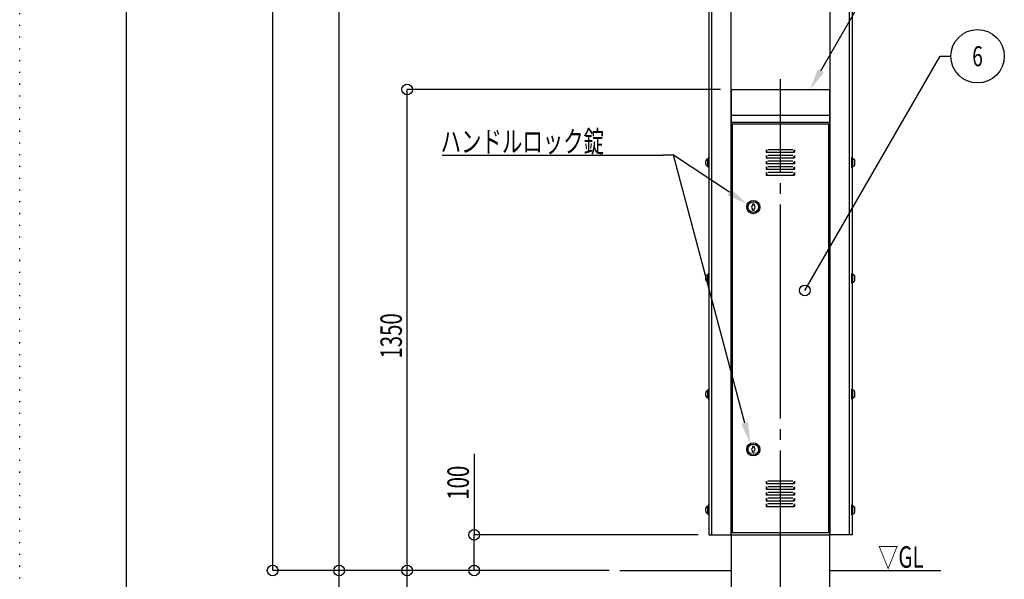
# Model space of a CAD drawing. Extents: x 0 to 420, y 0 to 297.
# Drawn here: x 0 to 92, y 101 to 153 of the extents above; entities that cross this region are included whole.
import ezdxf
from ezdxf.enums import TextEntityAlignment as Align

# ---------------------------------------------------------------- set-up
doc = ezdxf.new("R2010")
doc.units = 0
doc.linetypes.add('CENTER2', pattern=[23, 20, -1, 1, -1])
doc.linetypes.add('DOT', pattern=[1, 0, -1])
doc.layers.get('0').update_dxf_attribs({"linetype": 'CONTINUOUS'})
for name, color, linetype in [('0___1', 7, 'CONTINUOUS'), ('寸法線', 4, 'CONTINUOUS'), ('寸法線___1', 4, 'CONTINUOUS')]:
    doc.layers.add(name, color=color, linetype=linetype)
doc.styles.get("Standard").update_dxf_attribs({"font": 'txt.shx', "width": 0.7, "bigfont": 'extfont.shx'})

msp = doc.modelspace()

# ---------------------------------------------------------------- linework, layer by layer
at = {"color": 4, "linetype": 'DOT'}
msp.add_line((0, 0), (0, 297), dxfattribs=at)
at = {"color": 4, "linetype": 'CONTINUOUS'}
for p, q in [((10, 10), (10, 287)), ((64.7, 209.616), (64.7, 105.283)), ((77.566, 209.616), (77.566, 105.283))]:
    msp.add_line(p, q, dxfattribs=at)
at = {"color": 7, "linetype": 'CONTINUOUS'}
for p, q in [((64.433, 209.616), (64.433, 140.549)), ((66.5, 209.616), (66.5, 105.283)), ((75.766, 209.616), (75.766, 105.283)), ((77.833, 209.616), (77.833, 140.549)), ((66.533, 146.949), (66.533, 96.616)), ((66.533, 146.949), (75.733, 146.949)), ((75.733, 146.949), (75.733, 96.616)), ((66.5, 144.507), (66.533, 144.507)), ((66.533, 143.949), (66.5, 143.949)), ((66.533, 144.544), (75.733, 144.544)), ((66.533, 143.883), (75.733, 143.883)), ((75.633, 143.716), (66.633, 143.716)), ((66.633, 143.716), (66.633, 105.516)), ((75.633, 143.716), (75.633, 105.516)), ((75.766, 144.507), (75.733, 144.507)), ((75.766, 143.949), (75.733, 143.949)), ((69.8, 141.316), (69.8, 141.076)), ((72.466, 141.049), (69.8, 141.049)), ((69.909, 141.049), (69.854, 141.27)), ((72.298, 141.316), (69.968, 141.316)), ((72.357, 141.049), (72.412, 141.27)), ((72.466, 141.316), (72.466, 141.076)), ((64.156, 139.998), (64.156, 140.234)), ((64.363, 140.466), (64.39, 140.466)), ((64.363, 139.766), (64.363, 140.466)), ((64.466, 140.549), (64.39, 140.549)), ((64.39, 140.549), (64.39, 139.683)), ((64.39, 139.766), (64.39, 140.466)), ((64.433, 140.583), (64.466, 140.583)), ((64.466, 139.649), (64.466, 140.583)), ((64.466, 139.683), (64.466, 140.549)), ((69.8, 140.783), (69.8, 140.543)), ((72.466, 140.516), (69.8, 140.516)), ((69.8, 140.249), (69.8, 140.009)), ((72.466, 139.983), (69.8, 139.983)), ((69.909, 140.516), (69.854, 140.737)), ((69.909, 139.983), (69.854, 140.203)), ((72.298, 140.783), (69.968, 140.783)), ((72.298, 140.249), (69.968, 140.249)), ((72.357, 140.516), (72.412, 140.737)), ((72.357, 139.983), (72.412, 140.203)), ((72.466, 140.783), (72.466, 140.543)), ((72.466, 140.249), (72.466, 140.009)), ((77.833, 140.583), (77.8, 140.583)), ((77.8, 139.649), (77.8, 140.583)), ((77.8, 140.549), (77.876, 140.549)), ((77.8, 139.683), (77.8, 140.549)), ((77.876, 140.549), (77.876, 139.683)), ((77.876, 139.766), (77.876, 140.466)), ((77.903, 140.466), (77.876, 140.466)), ((77.903, 139.766), (77.903, 140.466)), ((78.11, 139.998), (78.11, 140.234)), ((64.363, 139.766), (64.39, 139.766)), ((64.39, 139.683), (64.466, 139.683)), ((64.433, 139.683), (64.433, 129.716)), ((64.433, 139.649), (64.466, 139.649)), ((69.8, 139.716), (69.8, 139.476)), ((72.466, 139.449), (69.8, 139.449)), ((69.8, 139.183), (69.8, 138.943)), ((69.909, 139.449), (69.854, 139.67)), ((69.909, 138.916), (69.854, 139.137)), ((72.298, 139.716), (69.968, 139.716)), ((72.298, 139.183), (69.968, 139.183)), ((72.357, 139.449), (72.412, 139.67)), ((72.357, 138.916), (72.412, 139.137)), ((72.466, 139.716), (72.466, 139.476)), ((72.466, 139.183), (72.466, 138.943)), ((77.876, 139.683), (77.8, 139.683)), ((77.833, 139.649), (77.8, 139.649)), ((77.833, 139.683), (77.833, 129.716)), ((77.903, 139.766), (77.876, 139.766)), ((72.466, 138.916), (69.8, 138.916)), ((68.529, 136.226), (68.529, 136.104)), ((68.529, 135.673), (68.529, 135.794)), ((68.67, 136.226), (68.67, 136.104)), ((68.67, 135.673), (68.67, 135.794)), ((75.766, 131.174), (75.733, 131.174)), ((75.766, 130.616), (75.733, 130.616)), ((64.156, 129.164), (64.156, 129.401)), ((64.363, 129.633), (64.39, 129.633)), ((64.363, 128.933), (64.363, 129.633)), ((64.363, 128.933), (64.39, 128.933)), ((64.39, 129.716), (64.39, 128.849)), ((64.466, 129.716), (64.39, 129.716)), ((64.39, 128.933), (64.39, 129.633)), ((64.433, 129.749), (64.466, 129.749)), ((64.466, 128.816), (64.466, 129.749)), ((64.466, 128.849), (64.466, 129.716)), ((77.8, 128.816), (77.8, 129.749)), ((77.833, 129.749), (77.8, 129.749)), ((77.8, 129.716), (77.876, 129.716)), ((77.8, 128.849), (77.8, 129.716)), ((77.876, 129.716), (77.876, 128.849)), ((77.903, 129.633), (77.876, 129.633)), ((77.876, 128.933), (77.876, 129.633)), ((77.903, 128.933), (77.876, 128.933)), ((77.903, 128.933), (77.903, 129.633)), ((78.11, 129.164), (78.11, 129.401)), ((64.39, 128.849), (64.466, 128.849)), ((64.433, 128.816), (64.433, 118.916)), ((64.433, 128.816), (64.466, 128.816)), ((77.876, 128.849), (77.8, 128.849)), ((77.833, 128.816), (77.8, 128.816)), ((77.833, 128.816), (77.833, 118.916)), ((64.363, 118.799), (64.39, 118.799)), ((64.363, 118.099), (64.363, 118.799)), ((64.466, 118.883), (64.39, 118.883)), ((64.39, 118.883), (64.39, 118.016)), ((64.39, 118.099), (64.39, 118.799)), ((64.433, 118.916), (64.466, 118.916)), ((64.466, 117.983), (64.466, 118.916)), ((64.466, 118.016), (64.466, 118.883)), ((77.8, 117.983), (77.8, 118.916)), ((77.833, 118.916), (77.8, 118.916)), ((77.8, 118.016), (77.8, 118.883)), ((77.8, 118.883), (77.876, 118.883)), ((77.876, 118.883), (77.876, 118.016)), ((77.876, 118.099), (77.876, 118.799)), ((77.903, 118.799), (77.876, 118.799)), ((77.903, 118.099), (77.903, 118.799)), ((64.156, 118.331), (64.156, 118.568)), ((64.363, 118.099), (64.39, 118.099)), ((64.39, 118.016), (64.466, 118.016)), ((64.433, 117.983), (64.433, 108.083)), ((64.433, 117.983), (64.466, 117.983)), ((77.876, 118.016), (77.8, 118.016)), ((77.833, 117.983), (77.8, 117.983)), ((77.833, 117.983), (77.833, 108.083)), ((77.903, 118.099), (77.876, 118.099)), ((78.11, 118.331), (78.11, 118.568)), ((68.529, 113.559), (68.529, 113.438)), ((68.67, 113.559), (68.67, 113.438)), ((68.529, 113.006), (68.529, 113.128)), ((68.67, 113.006), (68.67, 113.128)), ((69.8, 110.316), (69.8, 110.076)), ((72.466, 110.049), (69.8, 110.049)), ((69.8, 109.783), (69.8, 109.543)), ((69.909, 110.049), (69.854, 110.27)), ((69.909, 109.516), (69.854, 109.737)), ((72.298, 110.316), (69.968, 110.316)), ((72.298, 109.783), (69.968, 109.783)), ((72.357, 110.049), (72.412, 110.27)), ((72.357, 109.516), (72.412, 109.737)), ((72.466, 110.316), (72.466, 110.076)), ((72.466, 109.783), (72.466, 109.543)), ((72.466, 109.516), (69.8, 109.516)), ((69.8, 109.249), (69.8, 109.009)), ((72.466, 108.983), (69.8, 108.983)), ((69.8, 108.716), (69.8, 108.476)), ((69.909, 108.983), (69.854, 109.203)), ((69.909, 108.449), (69.854, 108.67)), ((72.298, 109.249), (69.968, 109.249)), ((72.298, 108.716), (69.968, 108.716)), ((72.357, 108.983), (72.412, 109.203)), ((72.357, 108.449), (72.412, 108.67)), ((72.466, 109.249), (72.466, 109.009)), ((72.466, 108.716), (72.466, 108.476)), ((64.156, 107.498), (64.156, 107.734)), ((64.363, 107.966), (64.39, 107.966)), ((64.363, 107.266), (64.363, 107.966)), ((64.466, 108.049), (64.39, 108.049)), ((64.39, 108.049), (64.39, 107.183)), ((64.39, 107.266), (64.39, 107.966)), ((64.433, 108.083), (64.466, 108.083)), ((64.466, 107.149), (64.466, 108.083)), ((64.466, 107.183), (64.466, 108.049)), ((72.466, 108.449), (69.8, 108.449)), ((69.8, 108.183), (69.8, 107.943)), ((72.466, 107.916), (69.8, 107.916)), ((69.909, 107.916), (69.854, 108.137)), ((72.298, 108.183), (69.968, 108.183)), ((72.357, 107.916), (72.412, 108.137)), ((72.466, 108.183), (72.466, 107.943)), ((77.8, 107.149), (77.8, 108.083)), ((77.833, 108.083), (77.8, 108.083)), ((77.8, 107.183), (77.8, 108.049)), ((77.8, 108.049), (77.876, 108.049)), ((77.876, 108.049), (77.876, 107.183)), ((77.903, 107.966), (77.876, 107.966)), ((77.876, 107.266), (77.876, 107.966)), ((77.903, 107.266), (77.903, 107.966)), ((78.11, 107.498), (78.11, 107.734)), ((64.363, 107.266), (64.39, 107.266)), ((64.39, 107.183), (64.466, 107.183)), ((64.433, 107.149), (64.466, 107.149)), ((64.433, 107.149), (64.433, 105.283)), ((77.876, 107.183), (77.8, 107.183)), ((77.833, 107.149), (77.8, 107.149)), ((77.833, 107.149), (77.833, 105.283)), ((77.903, 107.266), (77.876, 107.266)), ((64.433, 105.283), (66.466, 105.283)), ((66.466, 105.283), (66.533, 105.283)), ((66.466, 105.283), (66.533, 105.283)), ((66.533, 105.283), (75.733, 105.283)), ((66.633, 105.516), (75.633, 105.516)), ((75.8, 105.283), (75.733, 105.283)), ((75.8, 105.283), (75.733, 105.283)), ((77.833, 105.283), (75.8, 105.283))]:
    msp.add_line(p, q, dxfattribs=at)
at = {"color": 4}
for p, q in [((74.909, 148.681), (86.149, 168.15)), ((73.423, 128.15), (86.074, 150.062)), ((86.074, 150.062), (87.074, 150.062))]:
    msp.add_line(p, q, dxfattribs=at)
at = {"color": 3, "linetype": 'CENTER2'}
msp.add_line((71.133, 93.182), (71.133, 147.91), dxfattribs=at)
at = {"color": 4, "linetype": 'BYBLOCK'}
for p, q in [((39.495, 140.797), (60.153, 140.797)), ((61.153, 140.797), (60.153, 140.797)), ((67.801, 115.743), (61.153, 140.797)), ((66.367, 137.338), (61.153, 140.797))]:
    msp.add_line(p, q, dxfattribs=at)
at = {"color": 243, "linetype": 'CONTINUOUS'}
for p, q in [((56.133, 101.949), (66.533, 101.949)), ((75.733, 101.949), (86.133, 101.949))]:
    msp.add_line(p, q, dxfattribs=at)
at = {"color": 4, "linetype": 'CONTINUOUS'}
msp.add_circle((89.574, 150.062), 2.5, dxfattribs=at)
at = {"color": 7, "linetype": 'CONTINUOUS'}
for centre, radius in [((68.6, 135.949), 0.617), ((68.6, 135.949), 0.497), ((68.6, 113.283), 0.617), ((68.6, 113.283), 0.497)]:
    msp.add_circle(centre, radius, dxfattribs=at)
at = {"color": 4, "linetype": 'BYBLOCK'}
msp.add_circle((73.423, 128.15), 0.5, dxfattribs=at)
at = {"color": 7, "linetype": 'CONTINUOUS'}
for centre, radius, start, end in [((64.39, 140.234), 0.233, 96.56243, 179.99999), ((64.39, 139.998), 0.233, 180, 263.43757), ((77.876, 140.234), 0.233, 0.00001, 83.43757), ((77.876, 139.998), 0.233, 276.56243, 360), ((68.6, 135.949), 0.17, 114.5157, 245.4843), ((68.6, 135.949), 0.286, 75.68117, 104.31883), ((68.6, 135.949), 0.286, 255.68117, 284.31883), ((68.6, 135.949), 0.17, 294.5157, 65.4843), ((64.39, 129.401), 0.233, 96.56243, 179.99999), ((64.39, 129.164), 0.233, 180, 263.43757), ((77.876, 129.401), 0.233, 0.00001, 83.43757), ((77.876, 129.164), 0.233, 276.56243, 360), ((64.39, 118.568), 0.233, 96.56243, 179.99999), ((77.876, 118.568), 0.233, 0.00001, 83.43757), ((64.39, 118.331), 0.233, 180, 263.43757), ((77.876, 118.331), 0.233, 276.56243, 360), ((68.6, 113.283), 0.17, 114.5157, 245.4843), ((68.6, 113.283), 0.286, 75.68117, 104.31883), ((68.6, 113.283), 0.17, 294.5157, 65.4843), ((68.6, 113.283), 0.286, 255.68117, 284.31883), ((64.39, 107.734), 0.233, 96.56243, 179.99999), ((77.876, 107.734), 0.233, 0.00001, 83.43757), ((64.39, 107.498), 0.233, 180, 263.43757), ((77.876, 107.498), 0.233, 276.56243, 360)]:
    msp.add_arc(centre, radius, start, end, dxfattribs=at)
at = {"color": 4, "linetype": 'CONTINUOUS'}
for points in [[(75.197, 148.515), (73.909, 146.949), (74.62, 148.848)], [(66.551, 137.615), (68.033, 136.232), (66.182, 137.06)], [(68.123, 115.828), (68.314, 113.81), (67.479, 115.657)]]:
    msp.add_solid(points, dxfattribs=at)
at = {"layer": '寸法線', "color": 4}
for p, q in [((23.657, 101.949), (23.657, 245.783)), ((29.867, 101.949), (29.867, 211.949)), ((65.533, 146.949), (36.237, 146.949)), ((36.237, 101.949), (36.237, 146.949)), ((42.5, 112.865), (42.5, 105.283)), ((63.433, 105.283), (42.5, 105.283)), ((42.5, 101.949), (42.5, 105.283)), ((55.133, 101.949), (23.657, 101.949)), ((55.133, 101.949), (29.867, 101.949)), ((29.867, 51.949), (29.867, 101.949)), ((55.133, 101.949), (29.867, 101.949)), ((55.133, 101.949), (36.237, 101.949)), ((36.237, 95.283), (36.237, 101.949)), ((55.133, 101.949), (36.237, 101.949)), ((55.133, 101.949), (42.5, 101.949))]:
    msp.add_line(p, q, dxfattribs=at)
at = {"layer": '寸法線', "color": 4, "linetype": 'BYBLOCK'}
for centre in [(36.237, 146.949), (42.5, 105.283), (23.657, 101.949), (29.867, 101.949), (29.867, 101.949), (36.237, 101.949), (36.237, 101.949), (42.5, 101.949)]:
    msp.add_circle(centre, 0.5, dxfattribs=at)

# ---------------------------------------------------------------- texts
at = {"layer": '0___1', "color": 4, "linetype": 'CONTINUOUS', "width": 0.7}
msp.add_text('6', height=1.875, dxfattribs=at).set_placement((89.574, 149.124), align=Align.CENTER)
at = {"layer": '0___1', "color": 4, "width": 0.7}
msp.add_text('ハンドルロック錠', height=2, dxfattribs=at).set_placement((39.363, 141.075))
at = {"layer": '0___1', "width": 0.7}
msp.add_text('▽GL', height=2, dxfattribs=at).set_placement((80.257, 102.209))
at = {"layer": '寸法線___1', "color": 4, "width": 0.7}
for s, p in [('1350', (35.737, 121.774)), ('100', (42, 108.568))]:
    msp.add_text(s, height=2, rotation=90, dxfattribs=at).set_placement(p)

doc.saveas('drawing.dxf')
